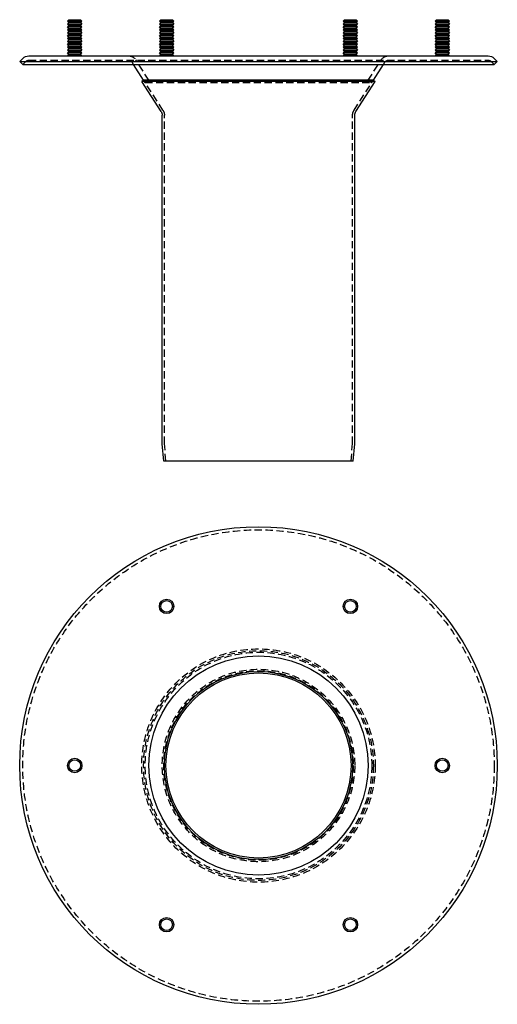
# Model space of a CAD drawing. Extents: x -165 to 165, y -637 to 43.
import ezdxf

# ---------------------------------------------------------------- set-up
doc = ezdxf.new("R2010")
doc.units = 0
doc.header["$LTSCALE"] = 20
doc.linetypes.add('VERDECKT', pattern=[0.375, 0.25, -0.125])
doc.layers.get('0').update_dxf_attribs({"linetype": 'CONTINUOUS'})

# ---------------------------------------------------------------- blocks, each defined once
blk = doc.blocks.new('A$C619B33AD')
at = {"color": 3, "linetype": 'CONTINUOUS', "extrusion": (0, 1, -2e-16)}
for p, q in [((-189.24, 326.9), (-190.24, 325.9)), ((-189.24, 326.9), (-181.24, 326.9)), ((-181.24, 326.9), (-180.24, 325.9)), ((-125.74, 326.9), (-126.74, 325.9)), ((-125.74, 326.9), (-117.74, 326.9)), ((-117.74, 326.9), (-116.74, 325.9)), ((1.26, 326.9), (0.26, 325.9)), ((1.26, 326.9), (9.26, 326.9)), ((9.26, 326.9), (10.26, 325.9)), ((64.76, 326.9), (63.76, 325.9)), ((64.76, 326.9), (72.76, 326.9)), ((72.76, 326.9), (73.76, 325.9)), ((-190.24, 325.9), (-180.24, 325.9)), ((-189.24, 324.9), (-190.24, 325.9)), ((-189.24, 324.9), (-190.24, 323.9)), ((-190.24, 323.9), (-180.24, 323.9)), ((-189.24, 322.9), (-190.24, 323.9)), ((-189.24, 322.9), (-190.24, 321.9)), ((-190.24, 321.9), (-180.24, 321.9)), ((-189.24, 320.9), (-190.24, 321.9)), ((-189.24, 320.9), (-190.24, 319.9)), ((-190.24, 319.9), (-180.24, 319.9)), ((-189.24, 318.9), (-190.24, 319.9)), ((-189.24, 324.9), (-181.24, 324.9)), ((-189.24, 322.9), (-181.24, 322.9)), ((-189.24, 320.9), (-181.24, 320.9)), ((-181.24, 324.9), (-180.24, 325.9)), ((-181.24, 324.9), (-180.24, 323.9)), ((-181.24, 322.9), (-180.24, 323.9)), ((-181.24, 322.9), (-180.24, 321.9)), ((-181.24, 320.9), (-180.24, 321.9)), ((-181.24, 320.9), (-180.24, 319.9)), ((-181.24, 318.9), (-180.24, 319.9)), ((-126.74, 325.9), (-116.74, 325.9)), ((-125.74, 324.9), (-126.74, 325.9)), ((-125.74, 324.9), (-126.74, 323.9)), ((-126.74, 323.9), (-116.74, 323.9)), ((-125.74, 322.9), (-126.74, 323.9)), ((-125.74, 322.9), (-126.74, 321.9)), ((-126.74, 321.9), (-116.74, 321.9)), ((-125.74, 320.9), (-126.74, 321.9)), ((-125.74, 320.9), (-126.74, 319.9)), ((-126.74, 319.9), (-116.74, 319.9)), ((-125.74, 318.9), (-126.74, 319.9)), ((-125.74, 324.9), (-117.74, 324.9)), ((-125.74, 322.9), (-117.74, 322.9)), ((-125.74, 320.9), (-117.74, 320.9)), ((-117.74, 324.9), (-116.74, 325.9)), ((-117.74, 324.9), (-116.74, 323.9)), ((-117.74, 322.9), (-116.74, 323.9)), ((-117.74, 322.9), (-116.74, 321.9)), ((-117.74, 320.9), (-116.74, 321.9)), ((-117.74, 320.9), (-116.74, 319.9)), ((-117.74, 318.9), (-116.74, 319.9)), ((0.26, 325.9), (10.26, 325.9)), ((1.26, 324.9), (0.26, 325.9)), ((1.26, 324.9), (0.26, 323.9)), ((0.26, 323.9), (10.26, 323.9)), ((1.26, 322.9), (0.26, 323.9)), ((1.26, 322.9), (0.26, 321.9)), ((0.26, 321.9), (10.26, 321.9)), ((1.26, 320.9), (0.26, 321.9)), ((1.26, 320.9), (0.26, 319.9)), ((0.26, 319.9), (10.26, 319.9)), ((1.26, 318.9), (0.26, 319.9)), ((1.26, 324.9), (9.26, 324.9)), ((1.26, 322.9), (9.26, 322.9)), ((1.26, 320.9), (9.26, 320.9)), ((9.26, 324.9), (10.26, 325.9)), ((9.26, 324.9), (10.26, 323.9)), ((9.26, 322.9), (10.26, 323.9)), ((9.26, 322.9), (10.26, 321.9)), ((9.26, 320.9), (10.26, 321.9)), ((9.26, 320.9), (10.26, 319.9)), ((9.26, 318.9), (10.26, 319.9)), ((63.76, 325.9), (73.76, 325.9)), ((64.76, 324.9), (63.76, 325.9)), ((64.76, 324.9), (63.76, 323.9)), ((63.76, 323.9), (73.76, 323.9)), ((64.76, 322.9), (63.76, 323.9)), ((64.76, 322.9), (63.76, 321.9)), ((63.76, 321.9), (73.76, 321.9)), ((64.76, 320.9), (63.76, 321.9)), ((64.76, 320.9), (63.76, 319.9)), ((63.76, 319.9), (73.76, 319.9)), ((64.76, 318.9), (63.76, 319.9)), ((64.76, 324.9), (72.76, 324.9)), ((64.76, 322.9), (72.76, 322.9)), ((64.76, 320.9), (72.76, 320.9)), ((72.76, 324.9), (73.76, 325.9)), ((72.76, 324.9), (73.76, 323.9)), ((72.76, 322.9), (73.76, 323.9)), ((72.76, 322.9), (73.76, 321.9)), ((72.76, 320.9), (73.76, 321.9)), ((72.76, 320.9), (73.76, 319.9)), ((72.76, 318.9), (73.76, 319.9)), ((-189.24, 318.9), (-190.24, 317.9)), ((-190.24, 317.9), (-180.24, 317.9)), ((-189.24, 316.9), (-190.24, 317.9)), ((-189.24, 316.9), (-190.24, 315.9)), ((-190.24, 315.9), (-180.24, 315.9)), ((-189.24, 314.9), (-190.24, 315.9)), ((-189.24, 314.9), (-190.24, 313.9)), ((-190.24, 313.9), (-180.24, 313.9)), ((-189.24, 312.9), (-190.24, 313.9)), ((-189.24, 318.9), (-181.24, 318.9)), ((-189.24, 316.9), (-181.24, 316.9)), ((-189.24, 314.9), (-181.24, 314.9)), ((-181.24, 318.9), (-180.24, 317.9)), ((-181.24, 316.9), (-180.24, 317.9)), ((-181.24, 316.9), (-180.24, 315.9)), ((-181.24, 314.9), (-180.24, 315.9)), ((-181.24, 314.9), (-180.24, 313.9)), ((-181.24, 312.9), (-180.24, 313.9)), ((-125.74, 318.9), (-126.74, 317.9)), ((-126.74, 317.9), (-116.74, 317.9)), ((-125.74, 316.9), (-126.74, 317.9)), ((-125.74, 316.9), (-126.74, 315.9)), ((-126.74, 315.9), (-116.74, 315.9)), ((-125.74, 314.9), (-126.74, 315.9)), ((-125.74, 314.9), (-126.74, 313.9)), ((-126.74, 313.9), (-116.74, 313.9)), ((-125.74, 312.9), (-126.74, 313.9)), ((-125.74, 318.9), (-117.74, 318.9)), ((-125.74, 316.9), (-117.74, 316.9)), ((-125.74, 314.9), (-117.74, 314.9)), ((-117.74, 318.9), (-116.74, 317.9)), ((-117.74, 316.9), (-116.74, 317.9)), ((-117.74, 316.9), (-116.74, 315.9)), ((-117.74, 314.9), (-116.74, 315.9)), ((-117.74, 314.9), (-116.74, 313.9)), ((-117.74, 312.9), (-116.74, 313.9)), ((1.26, 318.9), (0.26, 317.9)), ((0.26, 317.9), (10.26, 317.9)), ((1.26, 316.9), (0.26, 317.9)), ((1.26, 316.9), (0.26, 315.9)), ((0.26, 315.9), (10.26, 315.9)), ((1.26, 314.9), (0.26, 315.9)), ((1.26, 314.9), (0.26, 313.9)), ((0.26, 313.9), (10.26, 313.9)), ((1.26, 312.9), (0.26, 313.9)), ((1.26, 318.9), (9.26, 318.9)), ((1.26, 316.9), (9.26, 316.9)), ((1.26, 314.9), (9.26, 314.9)), ((9.26, 318.9), (10.26, 317.9)), ((9.26, 316.9), (10.26, 317.9)), ((9.26, 316.9), (10.26, 315.9)), ((9.26, 314.9), (10.26, 315.9)), ((9.26, 314.9), (10.26, 313.9)), ((9.26, 312.9), (10.26, 313.9)), ((64.76, 318.9), (63.76, 317.9)), ((63.76, 317.9), (73.76, 317.9)), ((64.76, 316.9), (63.76, 317.9)), ((64.76, 316.9), (63.76, 315.9)), ((63.76, 315.9), (73.76, 315.9)), ((64.76, 314.9), (63.76, 315.9)), ((64.76, 314.9), (63.76, 313.9)), ((63.76, 313.9), (73.76, 313.9)), ((64.76, 312.9), (63.76, 313.9)), ((64.76, 318.9), (72.76, 318.9)), ((64.76, 316.9), (72.76, 316.9)), ((64.76, 314.9), (72.76, 314.9)), ((72.76, 318.9), (73.76, 317.9)), ((72.76, 316.9), (73.76, 317.9)), ((72.76, 316.9), (73.76, 315.9)), ((72.76, 314.9), (73.76, 315.9)), ((72.76, 314.9), (73.76, 313.9)), ((72.76, 312.9), (73.76, 313.9)), ((-189.24, 312.9), (-190.24, 311.9)), ((-190.24, 311.9), (-180.24, 311.9)), ((-189.24, 310.9), (-190.24, 311.9)), ((-189.24, 310.9), (-190.24, 309.9)), ((-190.24, 309.9), (-180.24, 309.9)), ((-189.24, 308.9), (-190.24, 309.9)), ((-189.24, 308.9), (-190.24, 307.9)), ((-190.24, 307.9), (-180.24, 307.9)), ((-189.24, 306.9), (-190.24, 307.9)), ((-189.24, 306.9), (-190.24, 305.9)), ((-189.24, 312.9), (-181.24, 312.9)), ((-189.24, 310.9), (-181.24, 310.9)), ((-189.24, 308.9), (-181.24, 308.9)), ((-189.24, 306.9), (-181.24, 306.9)), ((-181.24, 312.9), (-180.24, 311.9)), ((-181.24, 310.9), (-180.24, 311.9)), ((-181.24, 310.9), (-180.24, 309.9)), ((-181.24, 308.9), (-180.24, 309.9)), ((-181.24, 308.9), (-180.24, 307.9)), ((-181.24, 306.9), (-180.24, 307.9)), ((-181.24, 306.9), (-180.24, 305.9)), ((-125.74, 312.9), (-126.74, 311.9)), ((-126.74, 311.9), (-116.74, 311.9)), ((-125.74, 310.9), (-126.74, 311.9)), ((-125.74, 310.9), (-126.74, 309.9)), ((-126.74, 309.9), (-116.74, 309.9)), ((-125.74, 308.9), (-126.74, 309.9)), ((-125.74, 308.9), (-126.74, 307.9)), ((-126.74, 307.9), (-116.74, 307.9)), ((-125.74, 306.9), (-126.74, 307.9)), ((-125.74, 306.9), (-126.74, 305.9)), ((-125.74, 312.9), (-117.74, 312.9)), ((-125.74, 310.9), (-117.74, 310.9)), ((-125.74, 308.9), (-117.74, 308.9)), ((-125.74, 306.9), (-117.74, 306.9)), ((-117.74, 312.9), (-116.74, 311.9)), ((-117.74, 310.9), (-116.74, 311.9)), ((-117.74, 310.9), (-116.74, 309.9)), ((-117.74, 308.9), (-116.74, 309.9)), ((-117.74, 308.9), (-116.74, 307.9)), ((-117.74, 306.9), (-116.74, 307.9)), ((-117.74, 306.9), (-116.74, 305.9)), ((1.26, 312.9), (0.26, 311.9)), ((0.26, 311.9), (10.26, 311.9)), ((1.26, 310.9), (0.26, 311.9)), ((1.26, 310.9), (0.26, 309.9)), ((0.26, 309.9), (10.26, 309.9)), ((1.26, 308.9), (0.26, 309.9)), ((1.26, 308.9), (0.26, 307.9)), ((0.26, 307.9), (10.26, 307.9)), ((1.26, 306.9), (0.26, 307.9)), ((1.26, 306.9), (0.26, 305.9)), ((1.26, 312.9), (9.26, 312.9)), ((1.26, 310.9), (9.26, 310.9)), ((1.26, 308.9), (9.26, 308.9)), ((1.26, 306.9), (9.26, 306.9)), ((9.26, 312.9), (10.26, 311.9)), ((9.26, 310.9), (10.26, 311.9)), ((9.26, 310.9), (10.26, 309.9)), ((9.26, 308.9), (10.26, 309.9)), ((9.26, 308.9), (10.26, 307.9)), ((9.26, 306.9), (10.26, 307.9)), ((9.26, 306.9), (10.26, 305.9)), ((64.76, 312.9), (63.76, 311.9)), ((63.76, 311.9), (73.76, 311.9)), ((64.76, 310.9), (63.76, 311.9)), ((64.76, 310.9), (63.76, 309.9)), ((63.76, 309.9), (73.76, 309.9)), ((64.76, 308.9), (63.76, 309.9)), ((64.76, 308.9), (63.76, 307.9)), ((63.76, 307.9), (73.76, 307.9)), ((64.76, 306.9), (63.76, 307.9)), ((64.76, 306.9), (63.76, 305.9)), ((64.76, 312.9), (72.76, 312.9)), ((64.76, 310.9), (72.76, 310.9)), ((64.76, 308.9), (72.76, 308.9)), ((64.76, 306.9), (72.76, 306.9)), ((72.76, 312.9), (73.76, 311.9)), ((72.76, 310.9), (73.76, 311.9)), ((72.76, 310.9), (73.76, 309.9)), ((72.76, 308.9), (73.76, 309.9)), ((72.76, 308.9), (73.76, 307.9)), ((72.76, 306.9), (73.76, 307.9)), ((72.76, 306.9), (73.76, 305.9)), ((-221.12, 300.14), (-223.24, 298.02)), ((-216.88, 301.9), (100.39, 301.9)), ((-190.24, 305.9), (-180.24, 305.9)), ((-189.24, 304.9), (-190.24, 305.9)), ((-189.24, 304.9), (-190.24, 303.9)), ((-190.24, 303.9), (-180.24, 303.9)), ((-189.24, 302.9), (-190.24, 303.9)), ((-189.24, 302.9), (-190.24, 301.9)), ((-189.24, 304.9), (-181.24, 304.9)), ((-189.24, 302.9), (-181.24, 302.9)), ((-181.24, 304.9), (-180.24, 305.9)), ((-181.24, 304.9), (-180.24, 303.9)), ((-181.24, 302.9), (-180.24, 303.9)), ((-181.24, 302.9), (-180.24, 301.9)), ((-126.74, 305.9), (-116.74, 305.9)), ((-125.74, 304.9), (-126.74, 305.9)), ((-125.74, 304.9), (-126.74, 303.9)), ((-126.74, 303.9), (-116.74, 303.9)), ((-125.74, 302.9), (-126.74, 303.9)), ((-125.74, 302.9), (-126.74, 301.9)), ((-125.74, 304.9), (-117.74, 304.9)), ((-125.74, 302.9), (-117.74, 302.9)), ((-117.74, 304.9), (-116.74, 305.9)), ((-117.74, 304.9), (-116.74, 303.9)), ((-117.74, 302.9), (-116.74, 303.9)), ((-117.74, 302.9), (-116.74, 301.9)), ((0.26, 305.9), (10.26, 305.9)), ((1.26, 304.9), (0.26, 305.9)), ((1.26, 304.9), (0.26, 303.9)), ((0.26, 303.9), (10.26, 303.9)), ((1.26, 302.9), (0.26, 303.9)), ((1.26, 302.9), (0.26, 301.9)), ((1.26, 304.9), (9.26, 304.9)), ((1.26, 302.9), (9.26, 302.9)), ((9.26, 304.9), (10.26, 305.9)), ((9.26, 304.9), (10.26, 303.9)), ((9.26, 302.9), (10.26, 303.9)), ((9.26, 302.9), (10.26, 301.9)), ((63.76, 305.9), (73.76, 305.9)), ((64.76, 304.9), (63.76, 305.9)), ((64.76, 304.9), (63.76, 303.9)), ((63.76, 303.9), (73.76, 303.9)), ((64.76, 302.9), (63.76, 303.9)), ((64.76, 302.9), (63.76, 301.9)), ((64.76, 304.9), (72.76, 304.9)), ((64.76, 302.9), (72.76, 302.9)), ((72.76, 304.9), (73.76, 305.9)), ((72.76, 304.9), (73.76, 303.9)), ((72.76, 302.9), (73.76, 303.9)), ((72.76, 302.9), (73.76, 301.9)), ((104.64, 300.14), (106.76, 298.02)), ((-223.24, 298.02), (106.76, 298.02)), ((-221.12, 295.9), (-223.24, 298.02)), ((-221.12, 295.9), (104.64, 295.9)), ((-137.6, 285.11), (-144.52, 295.9)), ((21.11, 285.11), (28.04, 295.9)), ((104.64, 295.9), (106.76, 298.02)), ((-137.6, 285.11), (-138.86, 284.3)), ((22.37, 284.3), (-138.86, 284.3)), ((-125.54, 263.55), (-138.86, 284.3)), ((21.11, 285.11), (-137.6, 285.11)), ((9.05, 263.55), (22.37, 284.3)), ((21.11, 285.11), (22.37, 284.3)), ((-124.74, 33.9), (-124.74, 260.84)), ((8.26, 33.9), (8.26, 260.84)), ((-123.69, 21.9), (-124.74, 33.9)), ((7.21, 21.9), (8.26, 33.9)), ((7.21, 21.9), (-123.69, 21.9))]:
    blk.add_line(p, q, dxfattribs=at)
at = {"color": 1, "linetype": 'VERDECKT', "extrusion": (0, 1, -2e-16)}
for p, q in [((-219, 298.02), (-221.12, 295.9)), ((-216.88, 298.9), (100.39, 298.9)), ((-144.52, 295.9), (-145.56, 297.52)), ((-133.99, 285.05), (-143.04, 299.14)), ((17.51, 285.05), (26.55, 299.14)), ((28.04, 295.9), (29.08, 297.52)), ((102.51, 298.02), (104.64, 295.9)), ((-136.52, 283.43), (-137.6, 285.11)), ((-124.27, 264.36), (-137.6, 285.11)), ((-133.99, 285.05), (-136.52, 283.43)), ((-136.52, 283.43), (20.03, 283.43)), ((-133.99, 285.05), (17.51, 285.05)), ((7.79, 264.36), (21.11, 285.11)), ((17.51, 285.05), (20.03, 283.43)), ((20.03, 283.43), (21.11, 285.11)), ((-123.24, 33.96), (-123.24, 260.84)), ((6.76, 33.96), (6.76, 260.84)), ((-122.19, 21.9), (-123.24, 33.96)), ((5.7, 21.9), (6.76, 33.96))]:
    blk.add_line(p, q, dxfattribs=at)
at = {"color": 3, "linetype": 'CONTINUOUS', "extrusion": (0, -2e-16, -1)}
for centre, radius, start, end in [((216.88, 295.9), 6, 45, 90), ((-100.39, 295.9), 6, 90, 135), ((129.74, 260.84), 5, 147.3, 180), ((-13.26, 260.84), 5, 360, 32.7)]:
    blk.add_arc(centre, radius, start, end, dxfattribs=at)
at = {"color": 1, "linetype": 'VERDECKT', "extrusion": (0, -2e-16, -1)}
for centre, radius, start, end in [((148.09, 295.9), 6, 90, 147.3), ((-31.6, 295.9), 6, 32.7, 90), ((216.88, 295.9), 3, 45, 90), ((148.09, 295.9), 3, 90, 147.3), ((-31.6, 295.9), 3, 32.7, 90), ((-100.39, 295.9), 3, 90, 135), ((129.74, 260.84), 6.5, 147.3, 180), ((-13.26, 260.84), 6.5, 0, 32.7)]:
    blk.add_arc(centre, radius, start, end, dxfattribs=at)
blk = doc.blocks.new('A$C7D0F37F6')
at = {"color": 3, "linetype": 'CONTINUOUS'}
for centre, radius in [((0, 0), 165), ((-63.5, 109.99), 5), ((-63.5, 109.99), 4), ((63.5, 109.99), 5), ((63.5, 109.99), 4), ((0, 0), 75.75), ((0, 0), 65), ((0, 0), 63.94), ((-127, 0), 5), ((-127, 0), 4), ((127, 0), 5), ((127, 0), 4), ((-63.5, -109.99), 5), ((-63.5, -109.99), 4), ((63.5, -109.99), 5), ((63.5, -109.99), 4)]:
    blk.add_circle(centre, radius, dxfattribs=at)
at = {"color": 1, "linetype": 'VERDECKT'}
for radius in [162.88, 80.62, 79.36, 78.27, 66.5, 65.45]:
    blk.add_circle((0, 0), radius, dxfattribs=at)

msp = doc.modelspace()

# ---------------------------------------------------------------- block references
for name, p in [('A$C619B33AD', (58.24, -283.43)), ('A$C7D0F37F6', (0, -471.92))]:
    msp.add_blockref(name, p)

doc.saveas('drawing.dxf')
